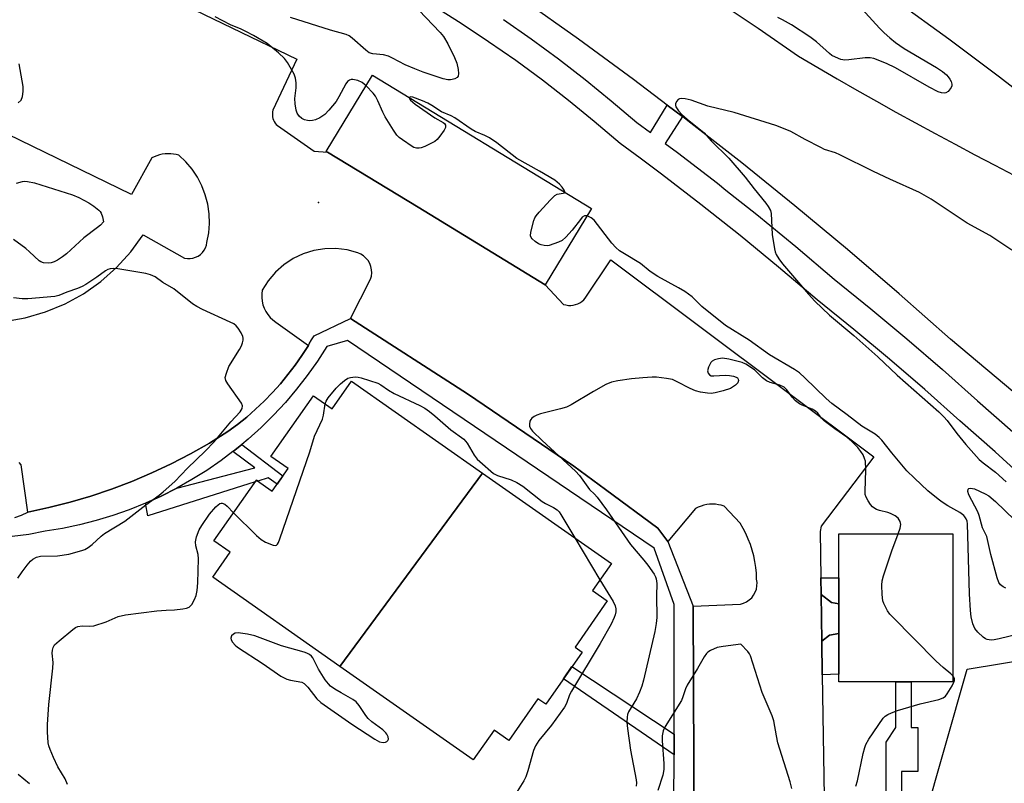
# Model space of a CAD drawing. Units: inches. Extents: x 1237769 to 1243769, y 557453 to 561453.
# Drawn here: x 1239965 to 1240242, y 559463 to 559678 of the extents above; entities that cross this region are included whole.
import ezdxf

# ---------------------------------------------------------------- set-up
doc = ezdxf.new("R2010")
doc.units = ezdxf.units.IN
doc.header["$MEASUREMENT"] = 0
for name, color, linetype in [('BLDG-Footprint', 5, 'Continuous'), ('CULTRL-Pad', 6, 'Continuous'), ('ELEV-Spot Elevation', 7, 'Continuous'), ('TRANS-Non Street Sidewalk', 7, 'Continuous'), ('TRANS-Parking Lot', 4, 'Continuous'), ('TRANS-Road', 130, 'Continuous'), ('TRANS-Street Sidewalk', 7, 'Continuous'), ('Undefined', 1, 'Continuous')]:
    doc.layers.add(name, color=color, linetype=linetype)

msp = doc.modelspace()

# ---------------------------------------------------------------- linework, layer by layer
at = {"layer": 'BLDG-Footprint'}
for points, elevation in [([(1240125.68, 559624.7), (1240112.63, 559603.27), (1240076.8, 559625.09), (1240051.23, 559640.66), (1240050.93, 559640.84), (1240063.98, 559662.27)], 539.78), ([(1240094.92, 559550.22), (1240054.75, 559495.75), (1240018.92, 559520.86), (1240023.84, 559527.89), (1240019.25, 559531.1), (1240031.25, 559548.21), (1240035.67, 559545.11), (1240040.16, 559551.51), (1240035.34, 559554.89), (1240047.32, 559571.98), (1240052.55, 559568.32), (1240058.01, 559576.1)], 540.19), ([(1240054.75, 559495.75), (1240094.92, 559550.22), (1240131.28, 559524.73), (1240125.93, 559517.11), (1240130.13, 559514.17), (1240121.04, 559501.19), (1240123.05, 559499.78), (1240112.76, 559485.09), (1240110.58, 559486.62), (1240102.36, 559474.9), (1240098.22, 559477.79), (1240092.34, 559469.4)], 540.03), ([(1240227.51, 559533.05), (1240227.49, 559491.4), (1240195.41, 559491.41), (1240195.42, 559533.06)], 538.21)]:
    msp.add_lwpolyline(points, close=True, dxfattribs=dict(at, elevation=elevation))
at = {"layer": 'CULTRL-Pad'}
msp.add_lwpolyline([(1240258.25, 559388.03), (1240258.12, 559387.53), (1240257.4, 559387.73), (1240208.46, 559401.62), (1240206.97, 559408.63), (1240231.55, 559494.93), (1240250.88, 559498.18), (1240275.6, 559497.9), (1240283.1, 559483.3)], close=True, dxfattribs=at)
at = {"layer": 'ELEV-Spot Elevation'}
msp.add_point((1240048.7, 559626.44, 539.26), dxfattribs=at)
at = {"layer": 'TRANS-Non Street Sidewalk'}
for points in [[(1239999.96, 559541.69), (1240004.42, 559543.72), (1240008.79, 559545.94), (1240030.81, 559551.65), (1240024.58, 559556.24), (1240025.17, 559556.68), (1240027.09, 559558.27), (1240038.69, 559549.41), (1240037.04, 559547.05), (1240034.55, 559548.89), (1240031.61, 559547.96), (1240031.25, 559548.21), (1240030.92, 559547.74), (1240000.68, 559538.19)], [(1240195.42, 559513.4), (1240193.33, 559513.77), (1240190.36, 559516.03), (1240190.28, 559520.72), (1240195.42, 559520.66)], [(1240195.42, 559513.4), (1240195.41, 559504.99), (1240192.71, 559504.49), (1240190.56, 559502.85), (1240190.36, 559516.03), (1240193.33, 559513.77)], [(1240190.71, 559493.4), (1240190.56, 559502.85), (1240192.71, 559504.49), (1240195.41, 559504.99), (1240195.41, 559493.56)], [(1240148.99, 559476.62), (1240148.96, 559470.82), (1240117.74, 559492.2), (1240120.18, 559495.68)], [(1240215.81, 559491.4), (1240215.8, 559478.51), (1240217.66, 559478.51), (1240217.65, 559466.14), (1240213.04, 559466.14), (1240213.03, 559446.94), (1240217.49, 559445.58), (1240214.95, 559436.65), (1240212.08, 559436.53), (1240210.11, 559435.5), (1240210.09, 559446.02), (1240208.74, 559446.02), (1240208.69, 559474.35), (1240211.45, 559478.51), (1240211.45, 559491.41)]]:
    msp.add_lwpolyline(points, close=True, dxfattribs=at)
at = {"layer": 'TRANS-Parking Lot'}
for points in [[(1240005.99, 559684.61, 0), (1240042.61, 559666.8, 0), (1240035.89, 559652.49, 0), (1240035.78, 559652.02, 0), (1240035.73, 559651.54, 0), (1240035.73, 559651.06, 0), (1240035.79, 559650.58, 0), (1240035.9, 559650.11, 0), (1240036.07, 559649.66, 0), (1240036.28, 559649.23, 0), (1240036.54, 559648.82, 0), (1240036.85, 559648.45, 0), (1240037.2, 559648.12, 0), (1240047.52, 559640.86, 0), (1240051.23, 559640.66, 0), (1240076.81, 559625.09, 0), (1240112.63, 559603.27, 0), (1240117.83, 559597.74, 0), (1240118.48, 559597.56, 0), (1240119.15, 559597.46, 0), (1240119.83, 559597.44, 0), (1240120.5, 559597.51, 0), (1240121.16, 559597.66, 0), (1240121.8, 559597.89, 0), (1240122.4, 559598.2, 0), (1240122.96, 559598.58, 0), (1240123.47, 559599.02, 0), (1240123.93, 559599.52, 0), (1240131.12, 559610.27, 0), (1240205.25, 559554.81, 0), (1240190.38, 559535.23, 0), (1240190.08, 559533.77, 0), (1240190.28, 559520.72, 0), (1240190.36, 559516.03, 0), (1240190.56, 559502.85, 0), (1240190.71, 559493.4, 0), (1240191.42, 559447.53, 0)], [(1239960.24, 559592.95, 0), (1239966.1, 559593.96, 0), (1239971.81, 559595.62, 0), (1239977.3, 559597.89, 0), (1239982.5, 559600.75, 0), (1239987.37, 559604.17, 0), (1239991.82, 559608.1, 0), (1239995.81, 559612.5, 0), (1239999.29, 559617.32, 0), (1240010.99, 559610.77, 0), (1240011.77, 559610.65, 0), (1240012.56, 559610.64, 0), (1240013.34, 559610.76, 0), (1240014.09, 559611, 0), (1240014.8, 559611.34, 0), (1240015.44, 559611.8, 0), (1240016.01, 559612.34, 0), (1240016.49, 559612.97, 0), (1240016.86, 559613.66, 0), (1240017.13, 559614.4, 0), (1240017.27, 559615.18, 0), (1240017.78, 559617.85, 0), (1240017.98, 559620.55, 0), (1240017.89, 559623.27, 0), (1240017.5, 559625.96, 0), (1240016.82, 559628.59, 0), (1240015.85, 559631.13, 0), (1240014.6, 559633.55, 0), (1240013.1, 559635.81, 0), (1240011.36, 559637.9, 0), (1240009.41, 559639.79, 0), (1240008.64, 559639.97, 0), (1240007.86, 559640.1, 0), (1240007.07, 559640.17, 0), (1240006.28, 559640.17, 0), (1240005.49, 559640.12, 0), (1240004.71, 559640.01, 0), (1240003.94, 559639.84, 0), (1240003.18, 559639.61, 0), (1240002.45, 559639.32, 0), (1240001.74, 559638.98, 0), (1239996.03, 559628.65, 0), (1239950.56, 559650.8, 0)], [(1240154.6, 559446.33, 0), (1240154.36, 559512.69, 0), (1240167.64, 559513.24, 0), (1240168.54, 559513.51, 0), (1240169.37, 559513.92, 0), (1240170.14, 559514.45, 0), (1240170.82, 559515.09, 0), (1240171.38, 559515.83, 0), (1240171.83, 559516.65, 0), (1240172.14, 559517.53, 0), (1240172.31, 559518.45, 0), (1240172.33, 559519.38, 0), (1240172.21, 559520.31, 0), (1240172.15, 559521.97, 0), (1240171.99, 559523.62, 0), (1240171.73, 559525.27, 0), (1240171.39, 559526.9, 0), (1240170.97, 559528.5, 0), (1240170.45, 559530.08, 0), (1240169.85, 559531.63, 0), (1240169.16, 559533.15, 0), (1240168.4, 559534.62, 0), (1240167.55, 559536.05, 0), (1240163.04, 559540.88, 0), (1240162.25, 559541.13, 0), (1240161.44, 559541.3, 0), (1240160.62, 559541.41, 0), (1240159.79, 559541.44, 0), (1240158.96, 559541.41, 0), (1240158.14, 559541.31, 0), (1240157.33, 559541.14, 0), (1240156.54, 559540.89, 0), (1240155.77, 559540.58, 0), (1240155.03, 559540.21, 0), (1240147.17, 559530.94, 0), (1240144.38, 559534.69, 0), (1240129.59, 559545.6, 0), (1240120.68, 559552.17, 0), (1240090.77, 559572.51, 0), (1240057.79, 559593.73, 0), (1240063.43, 559604.79, 0), (1240063.66, 559605.68, 0), (1240063.75, 559606.59, 0), (1240063.7, 559607.51, 0), (1240063.5, 559608.4, 0), (1240063.17, 559609.26, 0), (1240062.7, 559610.05, 0), (1240062.12, 559610.76, 0), (1240061.44, 559611.38, 0), (1240060.67, 559611.87, 0), (1240059.83, 559612.25, 0), (1240056.79, 559613.07, 0), (1240053.66, 559613.47, 0), (1240050.52, 559613.41, 0), (1240047.4, 559612.91, 0), (1240044.39, 559611.98, 0), (1240041.55, 559610.62, 0), (1240038.92, 559608.88, 0), (1240036.57, 559606.79, 0), (1240034.53, 559604.39, 0), (1240032.86, 559601.71, 0), (1240032.73, 559600.69, 0), (1240032.72, 559599.65, 0), (1240032.83, 559598.63, 0), (1240033.06, 559597.62, 0), (1240033.41, 559596.65, 0), (1240033.87, 559595.73, 0), (1240034.44, 559594.87, 0), (1240035.11, 559594.07, 0), (1240035.86, 559593.38, 0), (1240036.69, 559592.76, 0), (1240045.89, 559586.16, 0), (1240044.08, 559583.35, 0), (1240042.16, 559580.61, 0), (1240040.13, 559577.95, 0), (1240037.99, 559575.37, 0), (1240035.76, 559572.89, 0), (1240033.43, 559570.49, 0), (1240031, 559568.19, 0), (1240028.49, 559565.99, 0), (1240025.88, 559563.89, 0), (1240023.2, 559561.9, 0), (1240018, 559558.67, 0), (1240012.68, 559555.65, 0), (1240007.25, 559552.84, 0), (1240001.72, 559550.23, 0), (1239996.08, 559547.84, 0), (1239990.37, 559545.67, 0), (1239984.57, 559543.72, 0), (1239978.7, 559541.99, 0), (1239972.77, 559540.5, 0), (1239966.78, 559539.23, 0), (1239964.93, 559552.57, 0), (1239964.4, 559553.23, 0)]]:
    msp.add_polyline3d(points, dxfattribs=at)
at = {"layer": 'TRANS-Road'}
for points in [[(1240254.89, 559650.8), (1240240.69, 559661.72), (1240226.34, 559672.43), (1240211.83, 559682.94), (1240197.18, 559693.23), (1240182.37, 559703.31), (1240167.43, 559713.18), (1240152.34, 559722.83), (1240137.11, 559732.26), (1240121.75, 559741.46), (1240106.26, 559750.45), (1240093.33, 559757.69), (1240080.31, 559764.76), (1240067.19, 559771.64), (1240053.98, 559778.35), (1240040.68, 559784.88), (1240027.29, 559791.23), (1240013.81, 559797.39), (1240000.26, 559803.38), (1239986.62, 559809.18), (1239972.91, 559814.79), (1239956.5, 559820.97)], [(1240247.29, 559570.79), (1240226.86, 559587.94), (1240212.43, 559600.69), (1240197.81, 559613.21), (1240183.01, 559625.52), (1240168.02, 559637.6), (1240152.86, 559649.46), (1240151.32, 559650.62), (1240147.01, 559653.89), (1240137.51, 559661.08), (1240122, 559672.48), (1240106.31, 559683.64), (1240090.46, 559694.56), (1240074.45, 559705.24), (1240062.09, 559712.45), (1240049.6, 559719.42), (1240037, 559726.17), (1240024.28, 559732.7), (1240011.43, 559738.99), (1239998.48, 559745.05), (1239985.42, 559750.88), (1239972.26, 559756.46), (1239959, 559761.82)], [(1240161.14, 559683.25), (1240172.63, 559675.51), (1240184.02, 559667.62), (1240189.49, 559664.43), (1240194.96, 559661.26), (1240200.46, 559658.13), (1240205.97, 559655.01), (1240211.49, 559651.93), (1240217.03, 559648.87), (1240222.58, 559645.84), (1240228.15, 559642.84), (1240233.73, 559639.87), (1240239.34, 559636.92), (1240244.69, 559634.13)]]:
    msp.add_lwpolyline(points, dxfattribs=at)
at = {"layer": 'TRANS-Street Sidewalk'}
for points in [[(1240249.12, 559547.38), (1240239.41, 559556.21), (1240229.48, 559564.93), (1240219.61, 559573.71), (1240209.67, 559582.29), (1240199.59, 559590.7), (1240189.27, 559599.05), (1240178.42, 559608.24), (1240167.54, 559617.16), (1240156.52, 559625.9), (1240145.36, 559634.46), (1240139.35, 559638.91), (1240133.8, 559643.03), (1240126.44, 559649.3), (1240119.21, 559655.18), (1240111.83, 559660.88), (1240104.32, 559666.4), (1240096.68, 559671.74), (1240088.91, 559676.9), (1240081.03, 559681.87)], [(1240100.92, 559677.97), (1240108.71, 559672.53), (1240116.37, 559666.9), (1240123.89, 559661.09), (1240131.26, 559655.1), (1240138.5, 559648.93), (1240142.26, 559646.14), (1240147.01, 559653.89), (1240151.32, 559650.62), (1240146.41, 559643.07), (1240149.9, 559640.48), (1240161.16, 559631.84), (1240163.55, 559629.95), (1240172.27, 559623.03), (1240183.25, 559614.03), (1240194.08, 559604.86), (1240204.38, 559596.52), (1240214.54, 559588.03), (1240224.58, 559579.38), (1240234.48, 559570.58), (1240244.43, 559561.83)], [(1239963.18, 559537.7), (1239965.03, 559538.36), (1239966.78, 559539.23), (1239972.77, 559540.5), (1239978.7, 559541.99), (1239984.57, 559543.72), (1239990.37, 559545.67), (1239996.08, 559547.84), (1240001.72, 559550.23), (1240007.25, 559552.84), (1240012.68, 559555.65), (1240018, 559558.67), (1240023.2, 559561.9), (1240025.88, 559563.89), (1240028.49, 559565.99), (1240031, 559568.19), (1240033.43, 559570.49), (1240035.76, 559572.89), (1240037.99, 559575.37), (1240040.13, 559577.95), (1240042.16, 559580.61), (1240044.08, 559583.35), (1240045.89, 559586.16), (1240046.1, 559586.63), (1240046.73, 559587.77), (1240047.48, 559588.83), (1240057.79, 559593.73), (1240090.77, 559572.51), (1240120.68, 559552.17), (1240129.59, 559545.6), (1240144.38, 559534.69), (1240147.17, 559530.94), (1240154.36, 559512.69), (1240154.6, 559446.33)], [(1240148.82, 559443.48), (1240148.96, 559470.82), (1240148.99, 559476.62), (1240149.01, 559480.34), (1240149.01, 559513.15), (1240143.38, 559529.06), (1240056.95, 559587.58), (1240051.07, 559585.87), (1240048.42, 559581.74), (1240045.58, 559577.74), (1240042.58, 559573.87), (1240039.41, 559570.13), (1240036.07, 559566.54), (1240032.58, 559563.09), (1240028.95, 559559.8), (1240027.09, 559558.27), (1240025.17, 559556.68), (1240024.58, 559556.24), (1240021.26, 559553.73), (1240017.22, 559550.95), (1240013.06, 559548.35), (1240008.79, 559545.94), (1240004.42, 559543.72), (1239999.96, 559541.69), (1239995.41, 559539.86), (1239990.79, 559538.23), (1239986.09, 559536.81), (1239981.35, 559535.6), (1239976.55, 559534.59), (1239971.71, 559533.8), (1239967.06, 559532.94), (1239962.37, 559532.34)]]:
    msp.add_lwpolyline(points, dxfattribs=at)
at = {"layer": 'Undefined'}
msp.add_line((1240120.96, 559531.97, 540), (1240128.03, 559520.1, 540), dxfattribs=at)
for points, elevation in [([(1240075.01, 559682.72), (1240083.06, 559674.35), (1240083.95, 559673.18), (1240085.16, 559671.16), (1240087.08, 559667.27), (1240087.73, 559665.65), (1240088.11, 559663.9), (1240088.23, 559662.76), (1240088.09, 559662.03), (1240087.8, 559661.7), (1240087.17, 559661.32), (1240086.44, 559661.05), (1240085.92, 559660.95), (1240085.16, 559660.97), (1240083.87, 559661.3), (1240078.25, 559663.2), (1240075.86, 559664.08), (1240073.19, 559665.19), (1240069.55, 559667.12), (1240068.43, 559667.62), (1240067.06, 559668.02), (1240064.02, 559668.32), (1240063.05, 559668.65), (1240062.12, 559669.31), (1240058.27, 559672.77), (1240057.37, 559673.39), (1240056.55, 559673.76), (1240052.08, 559674.97), (1240040.87, 559678.55)], 542), ([(1240200.94, 559682.03), (1240206.86, 559675.54), (1240208.2, 559674.22), (1240209.75, 559672.83), (1240211.39, 559671.56), (1240213.8, 559669.86), (1240222.94, 559664.49), (1240224.62, 559663.32), (1240225.75, 559662.4), (1240226.22, 559661.88), (1240226.67, 559661.2), (1240227.04, 559660.49), (1240227.25, 559659.78), (1240227.21, 559659.3), (1240227.01, 559658.81), (1240226.16, 559657.72), (1240225.52, 559657.29), (1240225.07, 559657.21), (1240224.35, 559657.29), (1240223.35, 559657.62), (1240220.83, 559658.96), (1240211.34, 559664.4), (1240208.84, 559665.62), (1240205.27, 559667), (1240204.18, 559667.21), (1240202.83, 559667.23), (1240198.2, 559666.62), (1240197.05, 559666.55), (1240195.97, 559666.76), (1240194.4, 559667.36), (1240193.41, 559667.88), (1240192.73, 559668.39), (1240189.12, 559671.67), (1240187.25, 559673.15), (1240182.04, 559676.47), (1240179.49, 559677.9), (1240178.19, 559678.56)], 542), ([(1240062.17, 559659.3), (1240061.02, 559660.23), (1240059.82, 559660.8), (1240058.45, 559661.1), (1240057.93, 559661.06), (1240057.5, 559660.91), (1240056.93, 559660.51), (1240056.42, 559659.89), (1240054.5, 559656.24), (1240053.67, 559654.9), (1240051.66, 559652.48), (1240050.48, 559651.24), (1240049.14, 559650.3), (1240047.87, 559649.74), (1240047.03, 559649.55), (1240046.18, 559649.46), (1240045.62, 559649.5), (1240044.8, 559649.72), (1240044.05, 559650.09), (1240043.27, 559650.79), (1240042.69, 559651.65), (1240042.43, 559652.48), (1240042.19, 559654.25), (1240042.1, 559655.74), (1240042.42, 559658.73), (1240042.42, 559660.13), (1240042.25, 559661.51), (1240041.87, 559662.57), (1240040.01, 559665.85), (1240039.16, 559667.01), (1240037.43, 559668.6), (1240034.3, 559671.21), (1240030.37, 559673.45), (1240028.26, 559674.58), (1240026.92, 559675.23), (1240023.89, 559676.51), (1240019.63, 559678.71)], 540), ([(1239964.08, 559654.47), (1239964.89, 559655.24), (1239965.29, 559656.27), (1239965.51, 559657.7), (1239965.47, 559659.15), (1239964.35, 559665.47)], 538), ([(1240074.35, 559655.96), (1240074.41, 559655.61), (1240074.68, 559655.25), (1240075.97, 559654.15), (1240081.53, 559650.29), (1240083.88, 559648.99), (1240084.27, 559648.65), (1240084.5, 559648.25), (1240084.5, 559647.55), (1240084.16, 559646.81), (1240082.97, 559645.09), (1240082.2, 559644.19), (1240081.53, 559643.66), (1240080.8, 559643.23), (1240078.73, 559642.23), (1240077.67, 559641.84), (1240077.15, 559641.75), (1240076.38, 559641.77), (1240075.62, 559641.95), (1240075.1, 559642.19), (1240072.4, 559644.05), (1240071.46, 559644.78), (1240070.84, 559645.4), (1240069.83, 559646.84), (1240067.48, 559650.58), (1240066.84, 559651.88), (1240065.47, 559655.08), (1240064.81, 559656.35), (1240064.11, 559657.25), (1240062.17, 559659.3)], 540), ([(1240118.14, 559629.29), (1240118.15, 559629.56), (1240118.01, 559629.95), (1240117.44, 559630.79), (1240116.64, 559631.61), (1240115.33, 559632.69), (1240111, 559635.31), (1240104.62, 559638.85), (1240099.01, 559643.23), (1240096.9, 559644.69), (1240095.64, 559645.35), (1240092.93, 559646.48), (1240091.75, 559647.07), (1240087.14, 559650.28), (1240086.12, 559650.82), (1240083.38, 559651.98), (1240080.7, 559653.74), (1240079.57, 559654.38), (1240078.06, 559655.07), (1240075.33, 559656.11), (1240074.64, 559656.22), (1240074.43, 559656.12), (1240074.35, 559655.96)], 540), ([(1240244.14, 559613.03), (1240237.95, 559617.17), (1240231.6, 559620.6), (1240221.41, 559627.41), (1240218.09, 559629.24), (1240209.75, 559633.04), (1240205.18, 559635.2), (1240195.7, 559639.89), (1240194.45, 559640.4), (1240191.37, 559641.41), (1240190.3, 559641.89), (1240185.85, 559644.18), (1240181.86, 559646.4), (1240179.81, 559647.29), (1240177.67, 559648.09), (1240165.93, 559651.75), (1240158.43, 559653.56), (1240153.74, 559655.26), (1240152.05, 559655.66), (1240150.96, 559655.77), (1240150.48, 559655.68), (1240150.09, 559655.44), (1240149.63, 559654.91), (1240149.35, 559654.27), (1240149.34, 559653.83), (1240149.49, 559653.36), (1240150.2, 559652.23), (1240151.16, 559651.23), (1240152.64, 559649.94), (1240157.43, 559646.07), (1240159.36, 559643.81), (1240164.4, 559638.88), (1240169, 559633.62), (1240171.56, 559630.28), (1240174.83, 559626.22), (1240175.46, 559625.32), (1240176.08, 559624.16), (1240176.29, 559623.35), (1240176.59, 559617.41), (1240177.21, 559613.39), (1240177.4, 559612.55), (1240177.69, 559611.75), (1240178.43, 559610.53), (1240179.47, 559609.13), (1240186.85, 559600.58), (1240188.65, 559598.68), (1240192.76, 559594.67), (1240199.58, 559588.92), (1240206.33, 559582.93), (1240211.81, 559577.77), (1240223.55, 559567.5), (1240224.96, 559566.07), (1240225.87, 559565.02), (1240228.6, 559561.37), (1240231.14, 559558.22), (1240234.93, 559553.99), (1240236.02, 559553.05), (1240239.51, 559550.45), (1240242.56, 559547.74)], 540), ([(1239963.65, 559631.91), (1239965.29, 559632.39), (1239965.85, 559632.44), (1239966.7, 559632.38), (1239968.68, 559631.99), (1239979.41, 559628.57), (1239981.23, 559627.86), (1239984, 559626.34), (1239985.44, 559625.38), (1239986.79, 559624.31), (1239987.18, 559623.91), (1239987.49, 559623.4), (1239987.84, 559622.38), (1239988.12, 559621.02), (1239987.32, 559620.09), (1239986.47, 559619.36), (1239982.62, 559616.51), (1239977.69, 559612.02), (1239976.58, 559611.11), (1239975.18, 559610.21), (1239974.2, 559609.71), (1239973.37, 559609.44), (1239972.51, 559609.31), (1239971.22, 559609.47), (1239970.5, 559609.74), (1239970.03, 559610.03), (1239967.33, 559612.58), (1239966.23, 559613.5), (1239962.75, 559616.01)], 540), ([(1240124.42, 559622.64), (1240123.71, 559622.65), (1240123.09, 559622.26), (1240122.54, 559621.64), (1240120.24, 559618.63), (1240118.47, 559616.67), (1240117.39, 559615.72), (1240116.4, 559615.22), (1240113.7, 559614.33), (1240113.15, 559614.25), (1240112.3, 559614.29), (1240111.46, 559614.48), (1240110.71, 559614.83), (1240109.79, 559615.46), (1240108.98, 559616.17), (1240108.68, 559616.56), (1240108.52, 559617.02), (1240108.58, 559618.06), (1240109.41, 559621.39), (1240109.73, 559622.16), (1240110.04, 559622.64), (1240110.96, 559623.75), (1240114.12, 559627.2), (1240115.35, 559628.4), (1240116.04, 559628.79), (1240117.7, 559629.02), (1240118.03, 559629.15), (1240118.14, 559629.29)], 540), ([(1240250.3, 559505.85), (1240240.61, 559503.47), (1240239.18, 559503.18), (1240238.33, 559503.15), (1240237.23, 559503.31), (1240236.71, 559503.49), (1240236.03, 559503.95), (1240234.6, 559505.34), (1240233.73, 559506.46), (1240233.18, 559507.77), (1240232.68, 559509.73), (1240232.5, 559511.48), (1240232.24, 559516.17), (1240231.63, 559535.89), (1240231.52, 559536.62), (1240231.29, 559537.28), (1240230.93, 559537.91), (1240230.61, 559538.29), (1240229.48, 559539.14), (1240226.08, 559540.98), (1240224.47, 559541.98), (1240223.35, 559542.83), (1240220.49, 559545.24), (1240216.67, 559548.77), (1240214.58, 559550.86), (1240210.32, 559555.87), (1240207.5, 559559.43), (1240206.74, 559560.25), (1240205.63, 559561.12), (1240201.83, 559563.45), (1240197.78, 559566.6), (1240193.37, 559569.78), (1240191.79, 559571.19), (1240185.79, 559577.07), (1240184.26, 559578.45), (1240182.92, 559579.36), (1240175.86, 559583.55), (1240170.14, 559587.67), (1240163.4, 559591.79), (1240156.78, 559597.18), (1240154.04, 559599.84), (1240151.94, 559601.36), (1240150.21, 559602.43), (1240144.33, 559605.59), (1240142.25, 559607.03), (1240139.48, 559609.27), (1240134.94, 559611.94), (1240133.59, 559612.86), (1240132.54, 559613.74), (1240131.39, 559615.02), (1240126.4, 559621.45), (1240125.59, 559622.15), (1240124.42, 559622.64)], 540), ([(1239963.97, 559520.62), (1239965.19, 559522.34), (1239966.65, 559524.23), (1239967.61, 559525.36), (1239968.25, 559525.95), (1239969.27, 559526.5), (1239970.37, 559526.77), (1239975.17, 559526.92), (1239978.35, 559527.33), (1239982.08, 559528.35), (1239982.89, 559528.67), (1239983.86, 559529.19), (1239984.99, 559530.05), (1239987.5, 559532.41), (1239988.39, 559533.14), (1239994.13, 559536.67), (1240000.03, 559541.29), (1240003.83, 559543.98), (1240004.98, 559544.89), (1240008.26, 559547.81), (1240011.83, 559551.55), (1240016.83, 559556.37), (1240019.35, 559559.05), (1240024.05, 559564.66), (1240026.64, 559567.43), (1240027.21, 559568.37), (1240027.3, 559569.14), (1240027.04, 559569.87), (1240023.16, 559575.33), (1240022.62, 559576.33), (1240022.47, 559577.1), (1240022.76, 559578.39), (1240023.51, 559580.2), (1240026.47, 559585.04), (1240027.03, 559586.1), (1240027.3, 559586.88), (1240027.46, 559587.67), (1240027.49, 559588.19), (1240027.4, 559588.72), (1240026.91, 559589.76), (1240026.1, 559591), (1240025.54, 559591.68), (1240024.86, 559592.21), (1240023.82, 559592.76), (1240016.04, 559596.31), (1240014.47, 559597.1), (1240013.26, 559597.93), (1240007.99, 559602.14), (1240004.89, 559603.94), (1240002.68, 559605.48), (1240001.4, 559606.04), (1240000.04, 559606.44), (1239992.19, 559607.73), (1239991.06, 559607.83), (1239990.05, 559607.76), (1239989.36, 559607.56), (1239988.74, 559607.23), (1239986.3, 559605.37), (1239983.12, 559603.3), (1239982.11, 559602.75), (1239980.81, 559602.18), (1239977.84, 559601.21), (1239975.51, 559600.25), (1239974.47, 559599.94), (1239966.86, 559599.25), (1239965.23, 559599.31), (1239962.79, 559599.61)], 538), ([(1240212.11, 559533.05), (1240212.69, 559534.67), (1240212.87, 559535.76), (1240212.68, 559536.56), (1240212.1, 559537.46), (1240211.26, 559538.16), (1240209.98, 559538.82), (1240209.16, 559539.1), (1240206.87, 559539.66), (1240206.04, 559539.97), (1240205.27, 559540.37), (1240204.83, 559540.72), (1240204.28, 559541.39), (1240203.64, 559542.37), (1240203.09, 559543.4), (1240202.84, 559544.21), (1240202.78, 559545.05), (1240203.02, 559551.16), (1240202.86, 559553.57), (1240202.66, 559554.35), (1240202.22, 559555.34), (1240201.6, 559556.29), (1240200.71, 559557.4), (1240199.02, 559559.1), (1240197.68, 559560.3), (1240194.22, 559562.68), (1240191.27, 559564.89), (1240190.48, 559565.69), (1240189.44, 559567.07), (1240188.84, 559567.64), (1240187.88, 559568.18), (1240185.02, 559569.33), (1240184.31, 559569.75), (1240183.19, 559570.58), (1240182.21, 559571.58), (1240180.7, 559573.69), (1240179.94, 559574.41), (1240178.79, 559574.99), (1240176.06, 559575.75), (1240175.02, 559576.16), (1240173.88, 559577.02), (1240171.58, 559579.29), (1240169.19, 559580.88), (1240168.13, 559581.34), (1240164.36, 559582.28), (1240162.59, 559582.54), (1240161.46, 559582.42), (1240160.36, 559582.11), (1240159.66, 559581.72), (1240159.29, 559581.32), (1240158.63, 559580.06), (1240158.36, 559579.01), (1240158.52, 559578.34), (1240158.98, 559577.84), (1240159.41, 559577.64), (1240160.2, 559577.56), (1240163.39, 559577.78), (1240164.54, 559577.72), (1240165.66, 559577.5), (1240166.41, 559577.25), (1240166.81, 559577.02), (1240167.04, 559576.69), (1240167.09, 559576.29), (1240166.91, 559575.66), (1240166.23, 559574.93), (1240164.83, 559574.07), (1240162.82, 559573.4), (1240160.49, 559572.79), (1240159.39, 559572.62), (1240158.34, 559572.69), (1240156.4, 559573.03), (1240155.03, 559573.37), (1240153.44, 559574), (1240149.81, 559575.93), (1240148.47, 559576.53), (1240146.8, 559576.87), (1240143.95, 559577.2), (1240142.8, 559577.25), (1240140.16, 559577.05), (1240136.93, 559576.73), (1240133.08, 559576.18), (1240131.33, 559575.85), (1240129.75, 559575.18), (1240126.2, 559573.22), (1240119.93, 559569.43), (1240118.64, 559568.77), (1240116.98, 559568.26), (1240111.32, 559566.88), (1240110.24, 559566.5), (1240109.52, 559566.12), (1240108.88, 559565.66), (1240108.54, 559565.29), (1240108.31, 559564.8), (1240108.16, 559564), (1240108.19, 559563.45), (1240108.5, 559562.72), (1240109.04, 559562.03), (1240111.77, 559559.39), (1240121.13, 559550.78), (1240122.26, 559549.49), (1240125.15, 559545.61), (1240126.53, 559544.26), (1240127.3, 559543.39), (1240129.9, 559539.87), (1240136.67, 559530.09), (1240140.45, 559525.67), (1240141.52, 559524.3), (1240143.31, 559521.69), (1240143.71, 559520.94), (1240143.89, 559520.43), (1240144.05, 559519.1), (1240143.98, 559515.62), (1240144.07, 559509.54), (1240143.93, 559507.85), (1240143.56, 559505.61), (1240140.3, 559491.86), (1240139.83, 559490.14), (1240139.18, 559488.48), (1240138.32, 559486.59), (1240136.11, 559482.9), (1240135.85, 559482.22), (1240135.7, 559481.47), (1240135.68, 559480.01), (1240135.84, 559478.28), (1240136.69, 559472.13), (1240138.25, 559463.81), (1240138.32, 559462.95), (1240138.23, 559461.95)], 538), ([(1240050.62, 559569.67), (1240050.88, 559570.47), (1240051.48, 559571.43), (1240053.7, 559574.1), (1240054.89, 559575.37), (1240056.02, 559576.3), (1240056.99, 559576.91), (1240057.76, 559577.17), (1240059.1, 559577.28), (1240059.92, 559577.21), (1240060.77, 559577.02), (1240065.47, 559575.55), (1240066.33, 559575.09), (1240068.51, 559573.54), (1240070.03, 559572.65), (1240077.3, 559569.28), (1240078.7, 559568.49), (1240080.03, 559567.54), (1240081.56, 559566.31), (1240086, 559562.42), (1240089.66, 559559.75), (1240090.64, 559558.59), (1240092.64, 559555.28), (1240093.46, 559554.14), (1240094.17, 559553.45), (1240098.03, 559550.13), (1240099.16, 559549.49), (1240103.07, 559548.34), (1240104.64, 559547.59), (1240106.3, 559546.49), (1240111.74, 559542.19), (1240112.73, 559541.63), (1240115.01, 559540.52), (1240116.03, 559539.83), (1240116.52, 559539.31), (1240117.03, 559538.58), (1240120.96, 559531.97)], 540), ([(1240024.82, 559539.04), (1240031.24, 559532.66), (1240032.56, 559531.47), (1240033.83, 559530.75), (1240035.97, 559529.92), (1240036.67, 559529.83), (1240036.87, 559529.89), (1240037.19, 559530.18), (1240037.44, 559530.62), (1240037.86, 559531.69), (1240046.28, 559556.23), (1240047.64, 559560.64), (1240049.89, 559565.43), (1240050.15, 559566.49), (1240050.62, 559569.67)], 540), ([(1240242.44, 559517.75), (1240241.66, 559518.13), (1240240.93, 559518.75), (1240240.5, 559519.38), (1240240.01, 559520.73), (1240238.24, 559527.27), (1240237.07, 559532.36), (1240235.89, 559534.82), (1240234.96, 559538.24), (1240234.58, 559539.31), (1240231.98, 559544.11), (1240231.75, 559545.03), (1240231.88, 559545.67), (1240232.04, 559545.82), (1240232.51, 559545.93), (1240233.09, 559545.87), (1240233.64, 559545.72), (1240236.58, 559544.39), (1240237.62, 559543.79), (1240239.57, 559542.21), (1240244.87, 559536.99)], 542), ([(1239978.01, 559462.48), (1239977.3, 559464.03), (1239975.27, 559467.48), (1239974.04, 559470.05), (1239973.09, 559472.29), (1239972.76, 559473.33), (1239972.59, 559474.16), (1239972.33, 559477.32), (1239972.31, 559479.36), (1239972.71, 559485), (1239973.9, 559495.27), (1239973.94, 559496.81), (1239973.69, 559499.44), (1239973.74, 559500.29), (1239973.93, 559501.09), (1239974.35, 559501.79), (1239975.63, 559502.97), (1239979.51, 559506.17), (1239980.22, 559506.66), (1239980.94, 559506.99), (1239982.12, 559507.13), (1239984.29, 559507.03), (1239985.39, 559507.19), (1239988.9, 559508.32), (1239992.31, 559509.75), (1239994.31, 559510.22), (1240003.13, 559511.42), (1240005.76, 559511.62), (1240008.17, 559511.69), (1240010.46, 559511.92), (1240011.56, 559512.12), (1240012.29, 559512.42), (1240013, 559513.18), (1240013.83, 559514.63), (1240014.24, 559515.69), (1240014.53, 559517.16), (1240014.7, 559519.24), (1240014.93, 559526.08), (1240014.81, 559527.23), (1240014.19, 559529.73), (1240014.07, 559530.84), (1240014.35, 559532.26), (1240015.08, 559534.21), (1240015.84, 559535.48), (1240018.05, 559538.63), (1240019.83, 559540.68), (1240020.45, 559541.29), (1240020.89, 559541.6), (1240021.26, 559541.74), (1240021.63, 559541.76), (1240022.31, 559541.44), (1240022.96, 559540.89), (1240024.82, 559539.04)], 540), ([(1240227.49, 559493.11), (1240226.98, 559493.66), (1240224.76, 559495.47), (1240222.85, 559497.2), (1240210.38, 559509.81), (1240209.8, 559510.47), (1240209.14, 559511.41), (1240208.04, 559513.42), (1240207.81, 559514.25), (1240207.64, 559516), (1240207.51, 559518.64), (1240207.6, 559519.8), (1240207.99, 559521.23), (1240210.35, 559528.32), (1240212.11, 559533.05)], 538), ([(1240128.03, 559520.1), (1240131.74, 559514.01), (1240132.37, 559512.77), (1240132.54, 559511.96), (1240132.52, 559511.13), (1240132.35, 559510.3), (1240132.08, 559509.49), (1240131.22, 559507.63), (1240128.08, 559502.19), (1240120.05, 559488.74), (1240119.52, 559487.7), (1240118.59, 559485.28), (1240118.07, 559484.25), (1240114.43, 559479.21), (1240110.83, 559474.84), (1240109.91, 559473.39), (1240109.37, 559472.03), (1240107.75, 559466.3), (1240107.18, 559464.65), (1240106.59, 559463.47), (1240104.68, 559460.45)], 540), ([(1240182.15, 559461.33), (1240181.63, 559463.26), (1240178.21, 559474.17), (1240177.77, 559476.17), (1240177.02, 559480.44), (1240176.61, 559481.8), (1240173.75, 559488.36), (1240170.5, 559498.76), (1240170.24, 559499.28), (1240169.75, 559499.96), (1240167.74, 559502.01), (1240162.74, 559501.38), (1240161.11, 559501.05), (1240159.23, 559500.25), (1240158.51, 559499.78), (1240158.1, 559499.39), (1240157.45, 559498.42), (1240155.59, 559495.11), (1240152.68, 559490.49), (1240152.2, 559489.45), (1240151.42, 559487.13), (1240151, 559486.15), (1240146.48, 559478.82), (1240145.88, 559477.54), (1240145.57, 559476.22), (1240145.56, 559474.81), (1240146.06, 559468.35), (1240146.06, 559466.67), (1240145.75, 559465.1), (1240144.41, 559460.73)], 536), ([(1240200.18, 559461.95), (1240200.6, 559463.5), (1240202.22, 559471.17), (1240202.67, 559472.91), (1240202.97, 559473.75), (1240203.81, 559475.21), (1240207.86, 559481.16), (1240208.45, 559481.74), (1240209.15, 559482.21), (1240210.22, 559482.69), (1240211.9, 559483.31), (1240218.33, 559485.19), (1240223.55, 559486.4), (1240224.83, 559486.85), (1240225.45, 559487.36), (1240225.96, 559488.03), (1240227.33, 559490.27), (1240227.84, 559491.26), (1240227.98, 559491.76), (1240227.96, 559492.22), (1240227.79, 559492.66), (1240227.49, 559493.11)], 538), ([(1239967.27, 559462.63), (1239964.1, 559465.28)], 538)]:
    msp.add_lwpolyline(points, dxfattribs=dict(at, elevation=elevation))
at = {"layer": 'Undefined', "elevation": 540}
msp.add_lwpolyline([(1240026.09, 559505.2), (1240025.28, 559505.11), (1240024.81, 559504.86), (1240024.26, 559504.31), (1240023.99, 559503.66), (1240024.08, 559503.22), (1240024.48, 559502.56), (1240025.21, 559501.71), (1240025.89, 559501.14), (1240033.14, 559496.47), (1240038.13, 559492.99), (1240038.84, 559492.57), (1240039.83, 559492.15), (1240040.87, 559491.84), (1240044, 559491.25), (1240044.74, 559490.88), (1240045.72, 559489.86), (1240048.27, 559486.59), (1240049.38, 559485.53), (1240058.1, 559479.44), (1240064.63, 559475.22), (1240065.94, 559474.5), (1240066.94, 559474.25), (1240067.63, 559474.35), (1240068.02, 559474.55), (1240068.32, 559474.83), (1240068.46, 559475.2), (1240068.36, 559475.89), (1240068.03, 559476.6), (1240067.7, 559477.05), (1240066.85, 559477.83), (1240063.81, 559480.14), (1240062.77, 559481.08), (1240062.06, 559481.93), (1240060.24, 559484.7), (1240059.37, 559485.72), (1240058.45, 559486.39), (1240055.16, 559488.25), (1240053.38, 559489.35), (1240052.16, 559490.2), (1240051.52, 559490.8), (1240050.66, 559491.98), (1240048.77, 559494.98), (1240047.1, 559498.17), (1240046.79, 559498.58), (1240046.22, 559499.09), (1240045.49, 559499.48), (1240044.67, 559499.77), (1240038.28, 559501.51), (1240030.77, 559504.35), (1240028.74, 559504.81)], close=True, dxfattribs=at)

doc.saveas('drawing.dxf')
